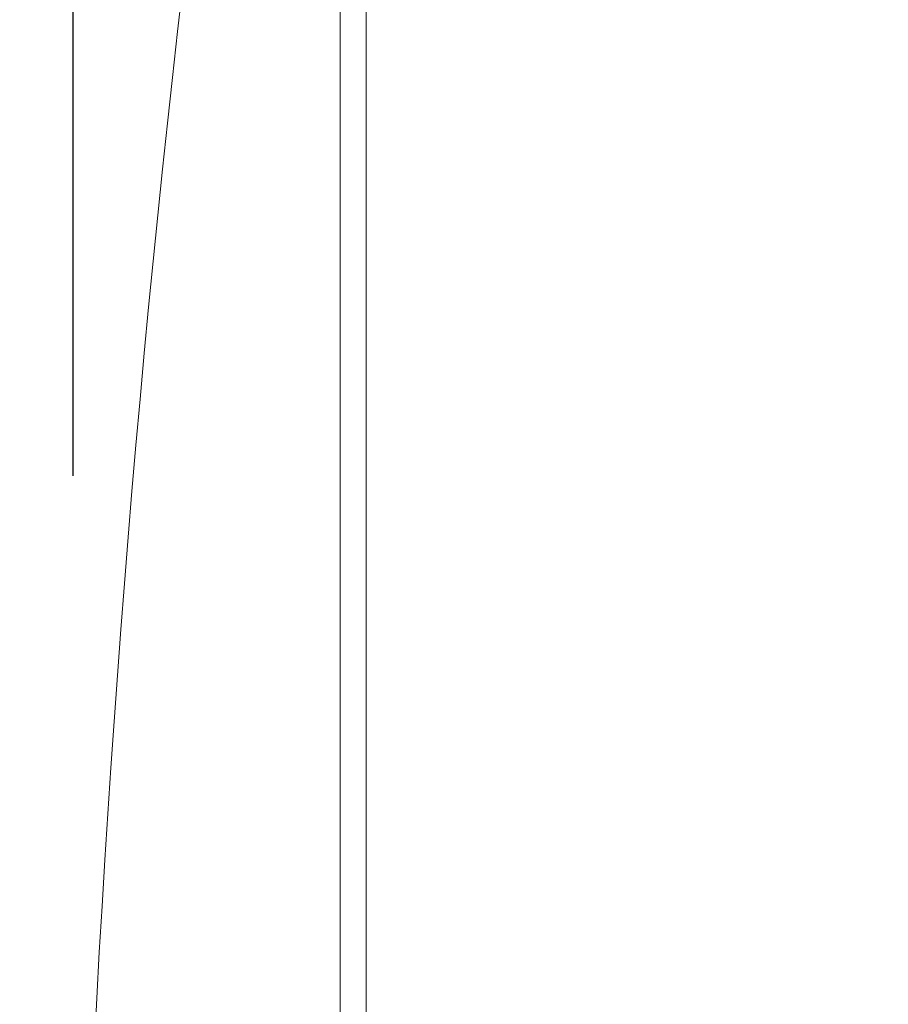
# Model space of a CAD drawing. Units: millimetres. Extents: x 0 to 420, y 0 to 594.
# Drawn here: x 238 to 254, y 430 to 449 of the extents above; entities that cross this region are included whole.
import ezdxf

# ---------------------------------------------------------------- set-up
doc = ezdxf.new("R2010")
doc.units = ezdxf.units.MM
doc.header["$PDMODE"] = 1
doc.header["$PDSIZE"] = -2
doc.layers.add('DIM', color=3, linetype='Continuous', lineweight=13)
doc.layers.add('MODEL', color=7, linetype='Continuous', lineweight=20)
doc.styles.add('ＭＳ ゴシック', font='msgothic.ttc', dxfattribs={"bigfont": 'ＭＳ ゴシック'})
doc.dimstyles.new('tfrom線あり', dxfattribs={"dimtxt": 5, "dimasz": 2, "dimexe": 0, "dimexo": 5, "dimgap": 3, "dimtad": 1, "dimdec": 0, "dimzin": 11, "dimdsep": 46, "dimtxsty": 'ＭＳ ゴシック', "dimblk": 'DOT', "dimcen": 0, "dimazin": 0, "dimtfac": 1, "dimtdec": 1, "dimtix": 1, "dimtofl": 0, "dimtmove": 0, "dimatfit": 0, "dimldrblk": 'DOT', "dimfxl": 1, "dimfrac": 2, "dimtolj": 1, "dimtzin": 11, "dimarcsym": 0})

# ---------------------------------------------------------------- blocks, each defined once
blk = doc.blocks.new('_DOT')
at = {"color": 0, "linetype": 'ByBlock', "lineweight": -2}
blk.add_line((-0.5, 0), (-1, 0), dxfattribs=at)
at = {"color": 0, "linetype": 'ByBlock', "lineweight": -2, "const_width": 0.5}
blk.add_lwpolyline([(-0.25, 0, 1), (0.25, 0, 1)], format="xyb", close=True, dxfattribs=at)
blk = doc.blocks.new('*D5')
at = {"layer": 'Defpoints', "color": 0}
for p in [(267.348, 492.143), (267.348, 453.325), (239.016, 435.228)]:
    blk.add_point(p, dxfattribs=at)
at = {"layer": 'DIM', "color": 0, "lineweight": -2}
for p, q in [((239.016, 440.228), (239.016, 492.143)), ((241.016, 492.143), (265.348, 492.143)), ((267.348, 458.325), (267.348, 492.143))]:
    blk.add_line(p, q, dxfattribs=at)
at = {"layer": 'DIM', "color": 0, "lineweight": -2, "xscale": 2, "yscale": 2, "zscale": 2, "rotation": 180}
blk.add_blockref('_DOT', (239.016, 492.143), dxfattribs=at)
at = {"layer": 'DIM', "color": 0, "lineweight": -2, "xscale": 2, "yscale": 2, "zscale": 2}
blk.add_blockref('_DOT', (267.348, 492.143), dxfattribs=at)
at = {"layer": 'DIM', "color": 0, "insert": (253.182, 497.644), "char_height": 5, "attachment_point": 5, "style": 'ＭＳ ゴシック'}
blk.add_mtext('\\A1;28', dxfattribs=at)

msp = doc.modelspace()

# ---------------------------------------------------------------- linework, layer by layer
at = {"layer": 'MODEL'}
for p, q in [((244.493, 469.458), (244.493, 414.05)), ((244.004, 469.044), (244.004, 414.048))]:
    msp.add_line(p, q, dxfattribs=at)
msp.add_open_spline([(239.016, 414.05), (239.016, 432.492), (240.686, 450.898), (244.004, 469.044)], degree=3, dxfattribs=at)

# ---------------------------------------------------------------- dimensions: what is measured, and where the dimension line sits
at = {"layer": 'DIM'}
dim = msp.add_linear_dim(base=(267.348, 492.143), p1=(239.016, 435.228), p2=(267.348, 453.325), dimstyle='tfrom線あり', override={"dimpost": '<>'}, dxfattribs=at)
dim.commit()
dim.dimension.update_dxf_attribs({"geometry": '*D5', "text_midpoint": (253.182, 497.644)})

doc.saveas('drawing.dxf')
